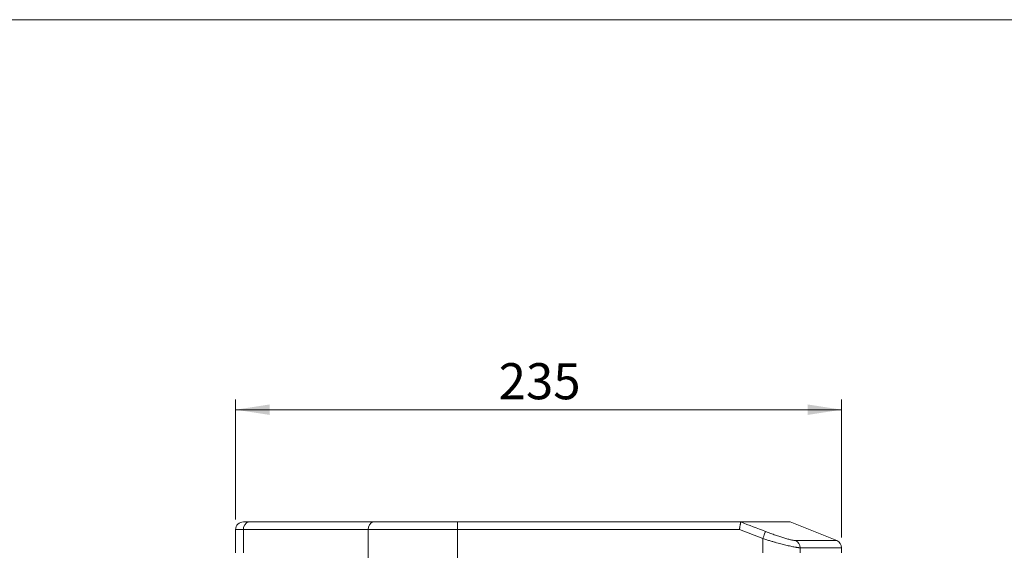
# Model space of a CAD drawing. Units: millimetres. Extents: x 5 to 415, y 5 to 291.
# Drawn here: x 104 to 199, y 240 to 291 of the extents above; entities that cross this region are included whole.
import ezdxf

# ---------------------------------------------------------------- set-up
doc = ezdxf.new("R2010")
doc.units = ezdxf.units.MM
doc.styles.add('SLDTEXTSTYLE1', font='TXT', dxfattribs={"width": 0.75})
doc.dimstyles.new('SLDDIMSTYLE0', dxfattribs={"dimtxt": 3.5, "dimasz": 3.302, "dimexe": 0, "dimexo": 0.0625, "dimgap": 0.875, "dimtad": 1, "dimdec": 0, "dimlfac": 4, "dimrnd": 1e-09, "dimzin": 12, "dimdsep": 46, "dimtxsty": 'SLDTEXTSTYLE1', "dimsah": 1, "dimcen": 0.09, "dimadec": 0, "dimazin": 3, "dimtfac": 1, "dimtofl": 0, "dimtmove": 0, "dimatfit": 3, "dimfxl": 1, "dimfrac": 2, "dimtolj": 1, "dimtzin": 12, "dimarcsym": 0})

# ---------------------------------------------------------------- blocks, each defined once
blk = doc.blocks.new('_D')
at = {"color": 7, "linetype": 'Continuous', "lineweight": 0}
for p, q in [((124.702, 242.985), (124.702, 254.62)), ((183.485, 241.227), (183.485, 254.62)), ((124.702, 253.62), (183.485, 253.62))]:
    blk.add_line(p, q, dxfattribs=at)
for points in [[(124.702, 253.62), (128.004, 253.112), (128.004, 254.128)], [(183.485, 253.62), (180.183, 254.128), (180.183, 253.112)]]:
    blk.add_solid(points, dxfattribs=at)
at = {"color": 7, "linetype": 'Continuous', "lineweight": 0, "insert": (150.214, 258.132), "char_height": 3.5, "attachment_point": 1, "style": 'SLDTEXTSTYLE1'}
blk.add_mtext('235', dxfattribs=at)

msp = doc.modelspace()

# ---------------------------------------------------------------- linework, layer by layer
at = {"color": 7, "linetype": 'Continuous', "lineweight": 0}
msp.add_line((5.1416, 291.448), (414.5855, 291.448), dxfattribs=at)
at = {"color": 7, "linetype": 'Continuous', "lineweight": 15}
for p, q in [((138.0918, 242.7348), (125.9882, 242.7348)), ((146.2384, 242.7348), (146.2384, 241.9848)), ((173.7144, 242.7348), (146.2384, 242.7348)), ((183.0138, 240.9234), (178.4845, 242.7351)), ((125.4682, 241.9848), (124.7015, 241.9848)), ((124.7015, 239.7348), (124.7015, 241.9848)), ((125.4682, 241.9848), (125.4682, 239.7348)), ((137.5718, 241.9848), (125.4682, 241.9848)), ((146.2384, 241.9848), (137.5718, 241.9848)), ((137.5718, 241.9848), (137.5718, 140.9848)), ((146.2384, 241.9848), (146.2384, 140.9848)), ((173.564, 241.9848), (146.2384, 241.9848)), ((175.8365, 241.1113), (173.564, 241.9848)), ((175.8365, 239.7348), (175.8365, 241.1113)), ((179.4659, 239.7348), (179.4659, 240.227)), ((183.4853, 239.7345), (183.4853, 240.2278))]:
    msp.add_line(p, q, dxfattribs=at)
at = {"color": 8, "linetype": 'Continuous', "lineweight": 15}
msp.add_line((179.0097, 240.9234), (183.0138, 240.9234), dxfattribs=at)
at = {"color": 7, "linetype": 'Continuous', "lineweight": 15, "flags": 128}
msp.add_lwpolyline([(175.8365, 241.1113), (175.8857, 241.2391), (175.9332, 241.3626), (175.9774, 241.4777), (176.017, 241.5804), (176.0504, 241.6674), (176.0767, 241.7357), (176.0949, 241.783), (176.1044, 241.8077)], dxfattribs=at)
at = {"color": 7, "linetype": 'Continuous', "lineweight": 15}
for centre, radius, start, end in [((125.4515, 241.9848), 0.75, 90, 180), ((126.1286, 242.0822), 0.6676, 102.143755, 188.386921), ((138.2322, 242.0822), 0.6676, 102.143894, 188.386709), ((178.7159, 240.2332), 0.75, 359.524723, 66.945531), ((182.7353, 240.227), 0.75, 0.01894, 68.198591)]:
    msp.add_arc(centre, radius, start, end, dxfattribs=at)
for points in [[(125.4515, 242.7348), (125.4515, 242.7348), (125.6453, 242.7348), (125.9882, 242.7348)], [(138.0918, 242.7348), (140.2808, 242.7348), (143.2007, 242.7348), (146.2384, 242.7348)], [(176.1044, 241.8077), (175.3038, 242.1156), (174.5031, 242.4233), (173.7023, 242.7307)]]:
    msp.add_open_spline(points, degree=3, dxfattribs=at)
for points, knots in [([(173.564, 241.9848), (173.5667, 241.9996), (173.572, 242.0283), (173.5797, 242.0698), (173.5868, 242.1082), (173.5934, 242.1435), (173.5993, 242.1757), (173.6048, 242.2048), (173.6096, 242.2309), (173.621, 242.2924), (173.6377, 242.3824), (173.6555, 242.4781), (173.6682, 242.5472), (173.6775, 242.5976), (173.6854, 242.6402), (173.6918, 242.6749), (173.6968, 242.7015), (173.7004, 242.7209), (173.7017, 242.7275), (173.7023, 242.7307)], [0, 0, 0, 0, 0.0407629, 0.078916, 0.1144594, 0.1473928, 0.1777163, 0.2054297, 0.2305331, 0.2530266, 0.3853429, 0.5045479, 0.5794907, 0.6530145, 0.725137, 0.7958765, 0.8652527, 0.9332865, 1, 1, 1, 1]), ([(173.7023, 242.7307), (173.7026, 242.7314), (173.7031, 242.7326), (173.7055, 242.7339), (173.7091, 242.7346), (173.7126, 242.7347), (173.7144, 242.7348)], [0, 0, 0, 0, 0.2465087, 0.4946109, 0.7454164, 1, 1, 1, 1]), ([(173.7144, 242.7348), (175.2941, 242.7348), (176.4888, 242.7348), (178.0844, 242.7348), (178.4853, 242.7348), (178.4853, 242.7348)], [0, 0, 0, 0, 0.5, 0.5, 1, 1, 1, 1]), ([(179.0097, 240.9234), (179.0021, 240.9235), (178.987, 240.9237), (178.9613, 240.9252), (178.9334, 240.9276), (178.903, 240.9311), (178.8703, 240.9355), (178.8126, 240.9444), (178.7225, 240.961), (178.5887, 240.9903), (178.4365, 241.0278), (178.2668, 241.0733), (178.0828, 241.1258), (177.8905, 241.1834), (177.6907, 241.2459), (177.4218, 241.3331), (177.1384, 241.4291), (176.8449, 241.5326), (176.636, 241.6082), (176.4451, 241.6786), (176.2746, 241.7425), (176.1611, 241.786), (176.1044, 241.8077)], [0, 0, 0, 0, 0.0214023, 0.04278, 0.0641526, 0.0855393, 0.1069596, 0.1284328, 0.1913463, 0.2539194, 0.3168331, 0.3806409, 0.4443846, 0.5077633, 0.5674793, 0.627933, 0.7440199, 0.80422, 0.8656069, 0.9105499, 0.9553043, 1, 1, 1, 1]), ([(179.4659, 240.227), (179.4575, 240.2271), (179.4405, 240.2272), (179.4118, 240.2285), (179.3808, 240.2305), (179.3473, 240.2333), (179.3113, 240.237), (179.2728, 240.2414), (179.2319, 240.2467), (179.1886, 240.2527), (179.1429, 240.2596), (179.0949, 240.2673), (179.0444, 240.2757), (178.9917, 240.285), (178.8407, 240.3127), (178.5518, 240.3726), (178.0923, 240.48), (177.5823, 240.6097), (177.1801, 240.7186), (176.8901, 240.8), (176.7325, 240.8449), (176.5673, 240.8927), (176.3946, 240.9432), (176.2147, 240.9966), (176.0278, 241.0528), (175.901, 241.0916), (175.8365, 241.1113)], [0, 0, 0, 0, 0.01955652, 0.03913573, 0.05873894, 0.07836744, 0.09802254, 0.11770553, 0.1374177, 0.15716034, 0.17693472, 0.19674211, 0.21658378, 0.23646098, 0.25637497, 0.38052496, 0.51092264, 0.62459711, 0.74628515, 0.77860119, 0.8122247, 0.84715712, 0.88339975, 0.92095377, 0.95982021, 1, 1, 1, 1])]:
    msp.add_open_spline(points, degree=3, knots=knots, dxfattribs=at)
at = {"color": 8, "linetype": 'Continuous', "lineweight": 15}
msp.add_open_spline([(183.4853, 240.227), (183.4853, 240.227), (183.5571, 240.227), (183.3439, 240.227), (182.9028, 240.227), (182.0805, 240.227), (180.9753, 240.227), (179.9691, 240.227), (179.4659, 240.227)], degree=3, knots=[0, 0, 0, 0, 0.0000035, 0.2000028, 0.4000021, 0.6000014, 0.8000007, 1, 1, 1, 1], dxfattribs=at)

# ---------------------------------------------------------------- dimensions: what is measured, and where the dimension line sits
at = {"color": 7, "linetype": 'Continuous', "lineweight": 0}
dim = msp.add_linear_dim(base=(183.4853, 253.6205), p1=(124.7015, 241.9848), p2=(183.4853, 240.227), dimstyle='SLDDIMSTYLE0', dxfattribs=at)
dim.commit()
dim.dimension.update_dxf_attribs({"geometry": '_D', "text_midpoint": (154.0934, 253.6205), "dimtype": 160})

doc.saveas('drawing.dxf')
